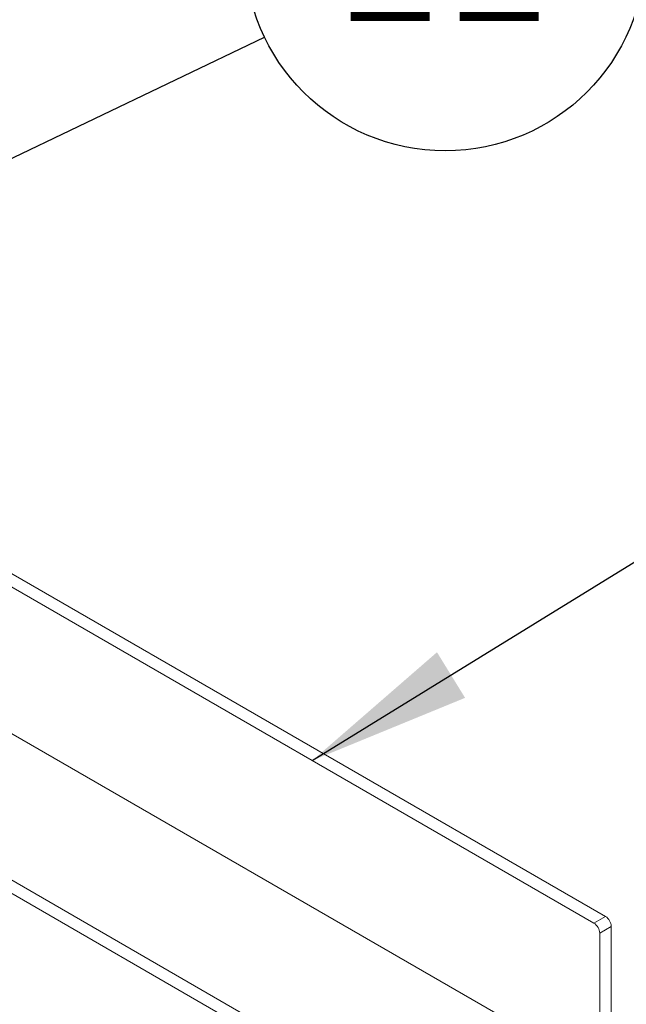
# Paper-space layout 'Sheet2' of a CAD drawing. Units: inches. Extents: x 0.6 to 17.4, y 0 to 10.8.
# Drawn here: x 4.8 to 5.4, y 9.1 to 10 of the extents above; entities that cross this region are included whole.
import ezdxf

# ---------------------------------------------------------------- set-up
doc = ezdxf.new("R2010")
doc.units = ezdxf.units.IN
doc.header["$MEASUREMENT"] = 0
doc.layers.add('SLD-0', color=7, linetype='Continuous')
doc.styles.add('SLDTEXTSTYLE1', font='TXT', dxfattribs={"width": 0.75})
doc.dimstyles.new('SLDDIMSTYLE2', dxfattribs={"dimtxt": 0.18, "dimasz": 0.156, "dimexe": 0, "dimexo": 0.0625, "dimgap": 0, "dimtad": 0, "dimtih": 1, "dimtoh": 1, "dimdec": 0, "dimrnd": 1e-09, "dimzin": 0, "dimdsep": 46, "dimtxsty": 'Standard', "dimsah": 1, "dimcen": 0.09, "dimadec": 0, "dimazin": 0, "dimtfac": 0.156, "dimtdec": 0, "dimtofl": 0, "dimtmove": 0, "dimatfit": 3, "dimfxl": 1, "dimfrac": 2, "dimtolj": 1, "dimtzin": 0, "dimarcsym": 0})

# ---------------------------------------------------------------- blocks, each defined once
blk = doc.blocks.new('SW_NOTE_14')
at = {"layer": 'SLD-0', "color": 0}
blk.add_circle((0.17302, 0.08293), 0.19187, dxfattribs=at)
at = {"layer": 'SLD-0', "color": 0, "insert": (0.17024, 0.15301), "char_height": 0.137795, "attachment_point": 2, "style": 'SLDTEXTSTYLE1'}
blk.add_mtext('11', dxfattribs=at)

psp = doc.layouts.new('Sheet2')

# ---------------------------------------------------------------- linework, layer by layer
at = {"color": 7, "linetype": 'Continuous', "lineweight": 15}
for p, q in [((3.47264, 10.24075), (5.35089, 9.15646)), ((3.46159, 10.23437), (5.33984, 9.15008)), ((3.42292, 9.97603), (5.12439, 8.99379)), ((3.42292, 9.96327), (5.12439, 8.98103)), ((4.45735, 9.51919), (5.24593, 9.06395)), ((5.33984, 9.15008), (5.35089, 9.15646)), ((5.35641, 9.14689), (5.34536, 9.14051)), ((5.35641, 9.14689), (5.35641, 6.97476)), ((5.34536, 9.14051), (5.34536, 6.96839))]:
    psp.add_line(p, q, dxfattribs=at)
for centre in [(5.34442, 9.14634), (5.33337, 9.13997)]:
    psp.add_arc(centre, 0.01201, 2.60548, 57.39452, dxfattribs=at)

# ---------------------------------------------------------------- block references
at = {"layer": 'SLD-0'}
psp.add_blockref('SW_NOTE_14', (5.02444, 9.99838), dxfattribs=at)

# ---------------------------------------------------------------- leaders
for points in [[(4.49488, 9.74457), (5.02444, 9.99838)], [(5.07027, 9.3057), (5.41378, 9.51745)]]:
    psp.add_leader(points, dimstyle='SLDDIMSTYLE2', dxfattribs=at)

doc.saveas('drawing.dxf')
